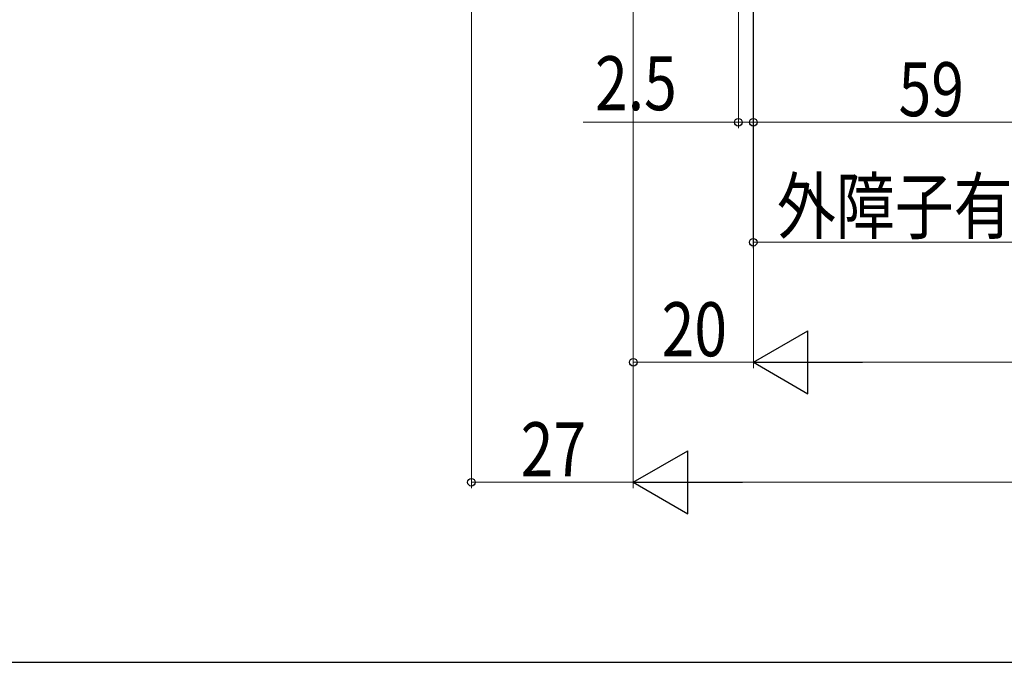
# Model space of a CAD drawing. Extents: x 0 to 1050, y 0 to 1573.
# Drawn here: x 160 to 324, y 0 to 107 of the extents above; entities that cross this region are included whole.
import ezdxf

# ---------------------------------------------------------------- set-up
doc = ezdxf.new("R2010")
doc.units = 0
doc.layers.add('YKK_D', color=6, linetype='CONTINUOUS', lineweight=13)
doc.layers.add('YKK_ZWAK', color=7, linetype='CONTINUOUS')
doc.styles.add('text-b', font='extslim2.shx', dxfattribs={"width": 0.8, "bigfont": 'extfont2.shx'})

msp = doc.modelspace()

# ---------------------------------------------------------------- linework, layer by layer
at = {"layer": 'YKK_D', "ltscale": 1.5}
for p, q in [((235.5, 252.8), (235.5, 29)), ((262.5, 225.8), (262.5, 49)), ((262.5, 225.8), (262.5, 29)), ((262.5, 225.8), (262.5, 29)), ((280.01, 210.8), (280.01, 89)), ((282.51, 210.8), (282.51, 89)), ((282.51, 210.8), (282.51, 49)), ((282.51, 210.8), (282.51, 49)), ((282.51, 210.8), (282.51, 89)), ((280.01, 90), (254.11, 90)), ((282.51, 90), (280.01, 90)), ((341.5, 90), (282.51, 90)), ((282.51, 90), (285.06, 90)), ((282.51, 50), (262.5, 50)), ((293.01, 50), (757, 50)), ((262.5, 30), (235.5, 30)), ((777, 30), (273, 30))]:
    msp.add_line(p, q, dxfattribs=at)
at = {"layer": 'YKK_D'}
for p, q in [((282.5, 210.8), (282.5, 69)), ((282.5, 70), (396, 70))]:
    msp.add_line(p, q, dxfattribs=at)
at = {"layer": 'YKK_D', "lineweight": -2}
for p, q in [((282.51, 50), (291.6, 55.25)), ((291.6, 44.75), (291.6, 55.25)), ((282.51, 50), (291.6, 44.75)), ((282.51, 50), (300.69, 50)), ((262.5, 30), (271.6, 35.25)), ((271.6, 24.75), (271.6, 35.25)), ((262.5, 30), (271.6, 24.75)), ((262.5, 30), (280.69, 30))]:
    msp.add_line(p, q, dxfattribs=at)
at = {"layer": 'YKK_D', "linetype": 'ByBlock', "lineweight": -2}
for centre, radius in [((280.01, 90), 0.637), ((282.51, 90), 0.638), ((282.51, 90), 0.637), ((282.5, 70), 0.637), ((262.5, 50), 0.637), ((235.5, 30), 0.637)]:
    msp.add_circle(centre, radius, dxfattribs=at)
at = {"layer": 'YKK_ZWAK'}
msp.add_line((0, 0), (1050, 0), dxfattribs=at)

# ---------------------------------------------------------------- texts
at = {"layer": 'YKK_D', "style": 'text-b', "width": 0.8}
for s, p in [('2.5', (256.11, 92)), ('外障子有効開口=W/2-149', (286.45, 71.5)), ('20', (267.22, 51)), ('27', (243.72, 31))]:
    msp.add_text(s, height=9, dxfattribs=at).set_placement(p)
msp.add_text('59', height=9, rotation=0.0001, dxfattribs=at).set_placement((306.72, 91))

doc.saveas('drawing.dxf')
